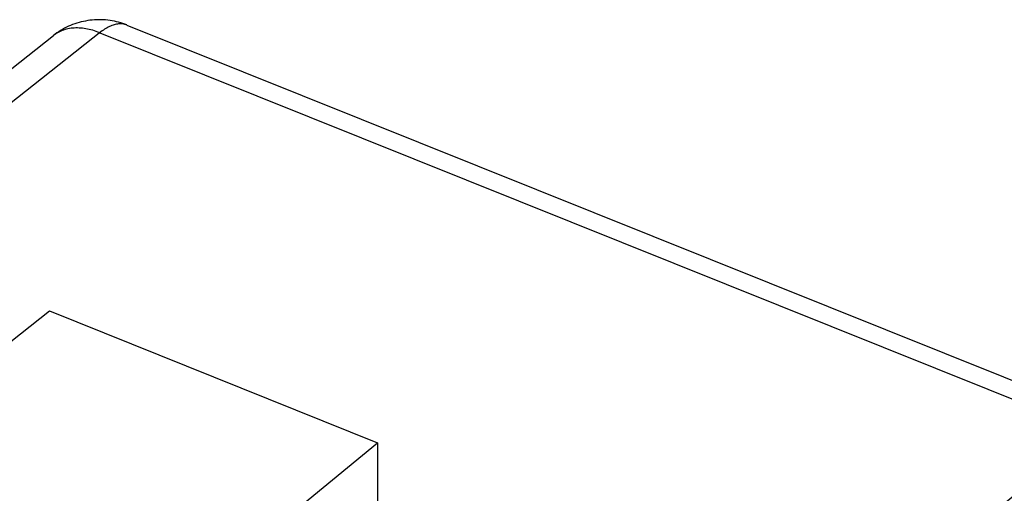
# Model space of a CAD drawing. Units: inches. Extents: x 81.2 to 129.4, y 119.5 to 177.5.
# Drawn here: x 108 to 121.3, y 170.2 to 176.6 of the extents above; entities that cross this region are included whole.
import ezdxf

# ---------------------------------------------------------------- set-up
doc = ezdxf.new("R2010")
doc.units = ezdxf.units.IN
doc.header["$MEASUREMENT"] = 0
doc.layers.add('DRAFT', color=7, linetype='Continuous')
doc.layers.add('RACCORDO', color=7, linetype='Continuous')

# ---------------------------------------------------------------- blocks, each defined once
blk = doc.blocks.new('block 801')
at = {"layer": 'RACCORDO', "color": 7, "lineweight": 25, "true_color": 0xffffff}
blk.add_lwpolyline([(104.882, 173.574), (108.48, 176.423)], dxfattribs=at)
blk = doc.blocks.new('block 849')
at = {"layer": 'RACCORDO', "color": 7, "lineweight": 25, "true_color": 0xffffff}
blk.add_lwpolyline([(122.514, 171.077), (118.178, 167.512)], dxfattribs=at)
blk = doc.blocks.new('block 996')
at = {"layer": 'RACCORDO', "color": 7, "lineweight": 25, "true_color": 0xffffff}
blk.add_lwpolyline([(109.47, 176.568), (109.458, 176.572), (109.445, 176.576), (109.432, 176.579), (109.418, 176.581), (109.404, 176.583), (109.39, 176.583), (109.376, 176.583), (109.361, 176.582), (109.346, 176.58), (109.331, 176.578), (109.316, 176.575), (109.3, 176.57), (109.285, 176.566), (109.269, 176.56), (109.253, 176.553), (109.237, 176.546), (109.221, 176.538), (109.204, 176.53), (109.188, 176.52), (109.172, 176.51), (109.155, 176.499), (109.139, 176.487), (109.122, 176.475), (105.264, 173.42)], dxfattribs=at)
blk = doc.blocks.new('block 997')
at = {"layer": 'RACCORDO', "color": 7, "lineweight": 25, "true_color": 0xffffff}
blk.add_lwpolyline([(109.473, 176.567), (109.446, 176.577), (109.418, 176.587), (109.389, 176.596), (109.361, 176.604), (109.332, 176.612), (109.304, 176.618), (109.274, 176.624), (109.245, 176.628), (109.215, 176.632), (109.185, 176.635), (109.155, 176.637), (109.125, 176.639), (109.095, 176.639), (109.065, 176.638), (109.035, 176.637), (109.005, 176.634), (108.974, 176.631), (108.944, 176.627), (108.915, 176.621), (108.886, 176.616), (108.856, 176.609), (108.827, 176.601), (108.798, 176.592), (108.769, 176.582), (108.74, 176.572), (108.713, 176.561), (108.685, 176.549), (108.658, 176.536), (108.631, 176.522), (108.604, 176.507), (108.578, 176.492), (108.553, 176.476), (108.528, 176.459), (108.504, 176.441), (108.48, 176.423)], dxfattribs=at)
blk = doc.blocks.new('block 998')
at = {"layer": 'RACCORDO', "color": 7, "lineweight": 25, "true_color": 0xffffff}
blk.add_lwpolyline([(109.105, 176.462), (109.082, 176.471), (109.058, 176.48), (109.034, 176.488), (109.011, 176.495), (108.987, 176.502), (108.964, 176.507), (108.941, 176.512), (108.918, 176.517), (108.895, 176.52), (108.872, 176.523), (108.849, 176.525), (108.827, 176.526), (108.804, 176.527), (108.783, 176.527), (108.761, 176.526), (108.74, 176.524), (108.718, 176.522), (108.698, 176.518), (108.677, 176.514), (108.657, 176.51), (108.638, 176.504), (108.618, 176.498), (108.599, 176.491), (108.581, 176.484), (108.563, 176.475), (108.545, 176.466), (108.528, 176.456), (108.512, 176.446), (108.496, 176.435), (108.48, 176.423)], dxfattribs=at)
blk = doc.blocks.new('block 1000')
at = {"layer": 'RACCORDO', "color": 7, "lineweight": 25, "true_color": 0xffffff}
blk.add_lwpolyline([(109.105, 176.462), (122.514, 171.077)], dxfattribs=at)
blk = doc.blocks.new('block 1001')
at = {"layer": 'RACCORDO', "color": 7, "lineweight": 25, "true_color": 0xffffff}
blk.add_lwpolyline([(109.473, 176.567), (122.882, 171.182)], dxfattribs=at)
blk = doc.blocks.new('block 1011')
at = {"layer": 'DRAFT', "color": 7, "lineweight": 25, "true_color": 0xffffff}
blk.add_lwpolyline([(105.465, 170.358), (108.426, 172.703)], dxfattribs=at)
blk = doc.blocks.new('block 1012')
at = {"layer": 'DRAFT', "color": 7, "lineweight": 25, "true_color": 0xffffff}
blk.add_lwpolyline([(109.97, 168.548), (112.859, 170.923)], dxfattribs=at)
blk = doc.blocks.new('block 1032')
at = {"layer": 'DRAFT', "color": 7, "lineweight": 25, "true_color": 0xffffff}
blk.add_lwpolyline([(112.859, 170.923), (112.859, 169.656)], dxfattribs=at)
blk = doc.blocks.new('block 1034')
at = {"layer": 'DRAFT', "color": 7, "lineweight": 25, "true_color": 0xffffff}
blk.add_lwpolyline([(105.465, 170.358), (109.97, 168.548)], dxfattribs=at)
blk = doc.blocks.new('block 1037')
at = {"layer": 'DRAFT', "color": 7, "lineweight": 25, "true_color": 0xffffff}
blk.add_lwpolyline([(108.426, 172.703), (112.859, 170.923)], dxfattribs=at)

msp = doc.modelspace()

# ---------------------------------------------------------------- block references
at = {"layer": 'DRAFT'}
for name in ['block 1011', 'block 1037', 'block 1012', 'block 1032', 'block 1034']:
    msp.add_blockref(name, (0, 0), dxfattribs=at)
at = {"layer": 'RACCORDO'}
for name in ['block 997', 'block 996', 'block 998', 'block 1000', 'block 1001', 'block 801', 'block 849']:
    msp.add_blockref(name, (0, 0), dxfattribs=at)

doc.saveas('drawing.dxf')
